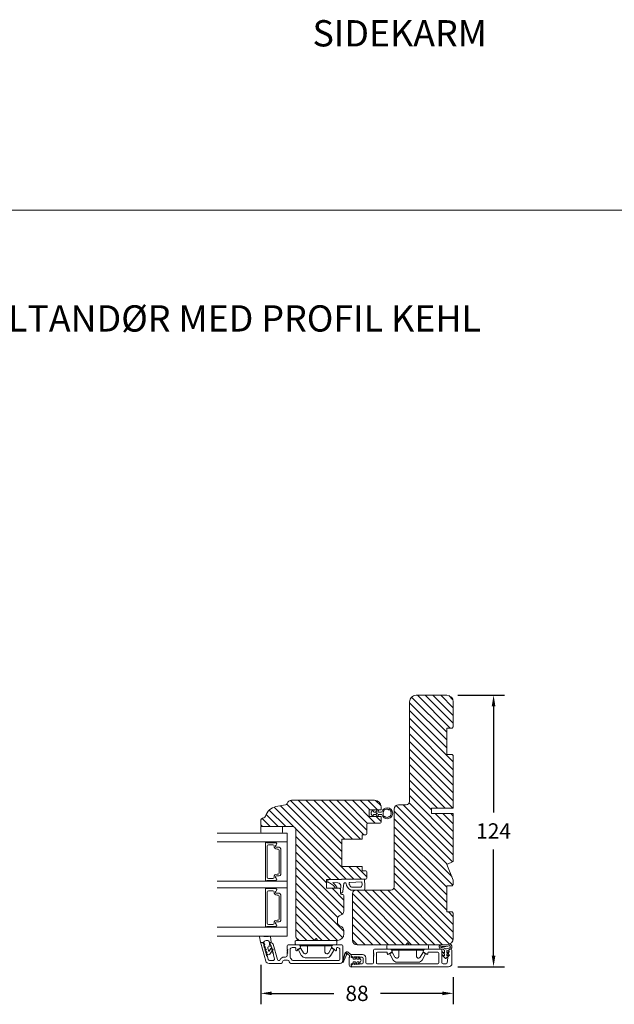
# Model space of a CAD drawing. Extents: x 1360 to 2494, y -122 to 1585.
# Drawn here: x 1637 to 1909, y 642 to 1092 of the extents above; entities that cross this region are included whole.
import ezdxf

# ---------------------------------------------------------------- set-up
doc = ezdxf.new("R2010")
doc.units = 0
doc.header["$MEASUREMENT"] = 0
doc.layers.get('DEFPOINTS').update_dxf_attribs({"linetype": 'CONTINUOUS'})
doc.layers.add('1', color=1, linetype='CONTINUOUS')
doc.layers.add('2', color=2, linetype='CONTINUOUS')
doc.styles.add('ROMANS-LODRET', font='ROMANS.SHX')
doc.dimstyles.get("Standard").update_dxf_attribs({"dimscale": 5, "dimtxt": 1.4, "dimasz": 2, "dimexe": 1, "dimexo": 1, "dimgap": 1, "dimtad": 0, "dimtih": 1, "dimtoh": 1, "dimdec": 1, "dimdsep": 46, "dimtxsty": 'ROMANS-LODRET', "dimcen": 0.09, "dimadec": 1, "dimazin": 0, "dimtfac": 1, "dimtdec": 1, "dimtmove": 0, "dimatfit": 1, "dimfxl": 1, "dimtolj": 1, "dimarcsym": 0})

# ---------------------------------------------------------------- blocks, each defined once
blk = doc.blocks.new('*D1051')
at = {"layer": '2', "color": 0, "lineweight": -2}
for p, q in [((1837.51, 783), (1858.92, 783)), ((1853.92, 778), (1853.92, 729.5)), ((1853.92, 664), (1853.92, 712.5)), ((1837.51, 659), (1858.92, 659))]:
    blk.add_line(p, q, dxfattribs=at)
at = {"layer": '2', "color": 0}
for points in [[(1854.75, 778), (1853.09, 778), (1853.92, 783)], [(1853.09, 664), (1854.75, 664), (1853.92, 659)]]:
    blk.add_solid(points, dxfattribs=at)
at = {"layer": 'DEFPOINTS', "color": 0}
for p in [(1832.51, 783), (1832.51, 659), (1853.92, 659)]:
    blk.add_point(p, dxfattribs=at)
at = {"layer": '2', "color": 0, "lineweight": 9, "insert": (1853.92, 721), "char_height": 7, "attachment_point": 5, "style": 'ROMANS-LODRET'}
blk.add_mtext('\\A1;124', dxfattribs=at)
blk = doc.blocks.new('dfdgffff')
at = {"layer": '1', "lineweight": 9}
for p, q in [((1818.85, 142.76), (1818.85, 133.66)), ((1819.25, 143.16), (1820.45, 143.16)), ((1820.85, 133.66), (1820.85, 142.76)), ((1821.25, 140.66), (1821.25, 126.66)), ((1822.4, 140.88), (1822.83, 141.62)), ((1822.47, 140.6), (1824.45, 139.45)), ((1823.05, 141.71), (1823.58, 141.57)), ((1823.63, 141.55), (1825.81, 140.28)), ((1826.8, 138.59), (1826.8, 128.73)), ((1818.07, 133.82), (1818.53, 134.17)), ((1818.07, 133.5), (1818.53, 133.15)), ((1818.81, 134.39), (1818.77, 134.35)), ((1818.85, 133.66), (1818.85, 124.56)), ((1820.85, 124.56), (1820.85, 133.66)), ((1822.4, 126.45), (1822.83, 125.71)), ((1824.45, 127.88), (1822.47, 126.72)), ((1823.63, 125.78), (1825.81, 127.05)), ((1819.25, 124.16), (1820.45, 124.16)), ((1823.05, 125.61), (1823.58, 125.76))]:
    blk.add_line(p, q, dxfattribs=at)
for centre, radius, start, end in [((1819.25, 142.76), 0.4, 90, 180), ((1820.45, 142.76), 0.4, 0, 90), ((1821.05, 141.06), 0.2, 180, 270), ((1821.05, 140.66), 0.2, 0, 90), ((1822.57, 140.78), 0.2, 149.753, 194.753), ((1822.57, 140.78), 0.2, 194.753, 239.753), ((1823, 141.52), 0.2, 112.253, 149.753), ((1823, 141.52), 0.2, 74.753, 112.253), ((1823.53, 141.38), 0.2, 67.253, 74.753), ((1823.53, 141.38), 0.2, 59.753, 67.253), ((1824.8, 138.55), 2, 1.2101, 59.753), ((1818.19, 133.66), 0.2, 126.8699, 180), ((1818.19, 133.66), 0.2, 180, 233.1301), ((1821.05, 126.26), 0.2, 90, 180), ((1821.05, 126.66), 0.2, 270, 0), ((1822.57, 126.55), 0.2, 165.247, 210.247), ((1822.57, 126.55), 0.2, 120.247, 165.247), ((1824.8, 128.78), 2, 300.247, 358.7899), ((1819.25, 124.56), 0.4, 180, 270), ((1820.45, 124.56), 0.4, 270, 0), ((1823, 125.81), 0.2, 210.247, 247.747), ((1823, 125.81), 0.2, 247.747, 285.247), ((1823.53, 125.95), 0.2, 285.247, 292.747), ((1823.53, 125.95), 0.2, 292.747, 300.247)]:
    blk.add_arc(centre, radius, start, end, dxfattribs=at)
for points, knots in [([(1824.95, 138.56), (1824.95, 138.72), (1824.91, 138.9), (1824.74, 139.22), (1824.61, 139.36), (1824.45, 139.45)], [0, 0, 0, 0, 0.5, 0.5, 1, 1, 1, 1]), ([(1821.25, 138.06), (1821.25, 137.96), (1821.29, 137.85), (1821.44, 137.71), (1821.55, 137.66), (1821.65, 137.66)], [0, 0, 0, 0, 0.5, 0.5, 1, 1, 1, 1]), ([(1823.95, 137.66), (1823.93, 137.66), (1823.88, 137.66), (1823.8, 137.66), (1823.73, 137.66), (1823.66, 137.66), (1823.59, 137.66), (1823.5, 137.66), (1823.36, 137.66), (1823.11, 137.66), (1822.79, 137.66), (1822.49, 137.66), (1822.27, 137.66), (1822.11, 137.66), (1821.95, 137.66), (1821.8, 137.66), (1821.7, 137.66), (1821.65, 137.66)], [0, 0, 0, 0, 0.03266, 0.06629, 0.100964, 0.136763, 0.173756, 0.205059, 0.264549, 0.373774, 0.554912, 0.700007, 0.761847, 0.824033, 0.887261, 0.945947, 1, 1, 1, 1]), ([(1823.95, 137.66), (1824.03, 137.66), (1824.12, 137.67), (1824.31, 137.72), (1824.41, 137.77), (1824.61, 137.9), (1824.7, 137.99), (1824.87, 138.23), (1824.93, 138.39), (1824.95, 138.56)], [0, 0, 0, 0, 0.25, 0.25, 0.5, 0.5, 0.75, 0.75, 1, 1, 1, 1]), ([(1818.77, 134.35), (1818.76, 134.34), (1818.73, 134.32), (1818.68, 134.29), (1818.64, 134.25), (1818.58, 134.21), (1818.55, 134.19), (1818.53, 134.17)], [0, 0, 0, 0, 0.190617, 0.385729, 0.585525, 0.790208, 1, 1, 1, 1]), ([(1818.53, 133.15), (1818.55, 133.14), (1818.6, 133.1), (1818.66, 133.06), (1818.72, 133.01), (1818.75, 132.99), (1818.77, 132.97)], [0, 0, 0, 0, 0.261433, 0.514975, 0.761039, 1, 1, 1, 1]), ([(1818.77, 132.97), (1818.8, 132.95), (1818.82, 132.92), (1818.85, 132.87), (1818.85, 132.84), (1818.85, 132.81)], [0, 0, 0, 0, 0.5, 0.5, 1, 1, 1, 1]), ([(1818.85, 134.51), (1818.85, 134.48), (1818.85, 134.44), (1818.81, 134.4), (1818.81, 134.39)], [0, 0, 0, 0, 0.807286, 1, 1, 1, 1]), ([(1821.25, 129.26), (1821.25, 129.37), (1821.29, 129.47), (1821.44, 129.62), (1821.55, 129.66), (1821.65, 129.66)], [0, 0, 0, 0, 0.5, 0.5, 1, 1, 1, 1]), ([(1821.65, 129.66), (1821.68, 129.66), (1821.74, 129.66), (1821.89, 129.66), (1822.07, 129.66), (1822.27, 129.66), (1822.43, 129.66), (1822.59, 129.66), (1822.84, 129.66), (1823.11, 129.66), (1823.36, 129.66), (1823.5, 129.66), (1823.6, 129.66), (1823.7, 129.66), (1823.82, 129.66), (1823.91, 129.66), (1823.95, 129.66)], [0, 0, 0, 0, 0.031835, 0.06517, 0.175961, 0.238208, 0.299971, 0.371031, 0.445112, 0.626252, 0.735477, 0.794952, 0.82627, 0.887254, 0.945051, 1, 1, 1, 1]), ([(1823.95, 129.66), (1824, 129.66), (1824.09, 129.66), (1824.21, 129.63), (1824.29, 129.6), (1824.31, 129.6)], [0, 0, 0, 0, 0.426372, 0.831949, 1, 1, 1, 1]), ([(1824.31, 129.6), (1824.32, 129.59), (1824.36, 129.58), (1824.44, 129.54), (1824.54, 129.48), (1824.65, 129.39), (1824.74, 129.29), (1824.81, 129.18), (1824.86, 129.08), (1824.92, 128.95), (1824.93, 128.84), (1824.95, 128.77)], [0, 0, 0, 0, 0.041341, 0.154851, 0.265279, 0.406271, 0.546183, 0.639353, 0.732709, 0.826515, 1, 1, 1, 1]), ([(1824.45, 127.88), (1824.61, 127.97), (1824.74, 128.11), (1824.91, 128.42), (1824.95, 128.6), (1824.95, 128.77)], [0, 0, 0, 0, 0.5, 0.5, 1, 1, 1, 1])]:
    blk.add_open_spline(points, degree=3, knots=knots, dxfattribs=at)
blk = doc.blocks.new('A$C69B437F5')
at = {"layer": '1', "lineweight": 9}
for points in [[(1.1, 1.07), (0.49, -0.02), (0.71, -0.02), (1.79, 1.08), (2.61, 1.08), (2, -0.01), (2.21, -0.01), (3.63, 1.42, 0.496792), (3.63, 1.84), (2.2, 3.26), (1.99, 3.25), (2.61, 2.17), (1.79, 2.16), (0.7, 3.25), (0.48, 3.25), (1.1, 2.16), (0.07, 2.16, 0.14052), (-0.78, 4.07, 0.208766), (-1.64, 4.44, 0.414214), (-2.81, 3.27, 0.129945), (-2.66, 2.69, -0.083372), (-2.52, -0.49, 0.383926), (-1.52, -1.38, 0.383926), (-0.52, -0.48, -0.038516), (-0.54, -0.21, -0.080254), (-0.45, 0.36, -0.119139), (-0.01, 1.07), (1.1, 1.07)], [(-0.6, 1.46, 0.186827), (-1.3, 3.59, 0.208766), (-1.64, 3.74, 0.414214), (-2.11, 3.27, 0.174874), (-2, 2.97, -0.041966), (-1.76, 1.26, -0.041966), (-1.81, -0.47, 0.331037), (-1.52, -0.68, 0.33159), (-1.23, -0.47, -0.105516), (-1.12, 0.57, -0.105516), (-0.6, 1.46, 0)]]:
    blk.add_lwpolyline(points, format="xyb", dxfattribs=at)
blk = doc.blocks.new('sdasdasdDD')
at = {"layer": '1', "lineweight": 9}
for p, q in [((1190, 1421.1), (1189.88, 1422.85)), ((1190.24, 1423.17), (1192.59, 1422.71)), ((1192.83, 1422.42), (1192.83, 1421.26)), ((1189.95, 1418.39), (1189.96, 1419.06)), ((1192.48, 1417.74), (1190.21, 1418.08)), ((1193.42, 1418.5), (1192.24, 1418.71)), ((1192.83, 1418.6), (1192.83, 1418.03)), ((1194.61, 1418.68), (1193.42, 1418.5)), ((1193.43, 1420.79), (1193.83, 1420.67)), ((1193.83, 1420.67), (1193.91, 1420.96)), ((1194.25, 1421.05), (1194.99, 1420.34)), ((1194.7, 1418.97), (1194.61, 1418.68)), ((1194.99, 1420.34), (1195.07, 1420.63)), ((1196.86, 1418.86), (1195.31, 1419.31)), ((1195.4, 1420.72), (1196.14, 1420.01)), ((1195.78, 1417.08), (1195.48, 1417.48)), ((1195.55, 1417.9), (1196.86, 1418.86)), ((1196.14, 1420.01), (1196.22, 1420.3)), ((1198.12, 1418.42), (1196.2, 1417.01)), ((1196.55, 1420.39), (1197.29, 1419.68)), ((1197.29, 1419.68), (1197.38, 1419.97)), ((1197.71, 1420.06), (1198.32, 1419.47)), ((1198.4, 1419.17), (1198.23, 1418.58))]:
    blk.add_line(p, q, dxfattribs=at)
for centre, radius, start, end in [((1190.18, 1422.87), 0.3, 79.0287, 183.7861), ((1193.43, 1419.81), 1.62, 112.5405, 223.0542), ((1193.43, 1419.81), 1.62, 112.5405, 223.0542), ((1192.53, 1422.42), 0.3, 359, 79.0287), ((1193.7, 1421.75), 1, 205.8358, 254.0168), ((1190.25, 1418.38), 0.3, 179, 261.3147), ((1140.72, 1420.96), 49.28, 357.7888, 0.1644), ((1192.53, 1418.03), 0.3, 261.3147, 360), ((1194.11, 1420.9), 0.2, 46.2991, 164.0426), ((1195.18, 1418.83), 0.5, 73.9886, 163.9886), ((1195.26, 1420.57), 0.2, 46.2989, 164.0423), ((1195.73, 1417.66), 0.3, 126.2994, 216.3488), ((1196.02, 1417.25), 0.3, 216.3488, 306.3058), ((1196.41, 1420.24), 0.2, 46.2986, 164.0421), ((1197.57, 1419.91), 0.2, 46.2996, 164.0431), ((1197.94, 1418.66), 0.3, 306.3058, 344), ((1198.11, 1419.26), 0.3, 344, 46.2597)]:
    blk.add_arc(centre, radius, start, end, dxfattribs=at)
blk = doc.blocks.new('*D1210')
at = {"layer": '2', "color": 0, "lineweight": -2}
for p, q in [((1747.51, 659.87), (1747.51, 641.83)), ((1835.51, 654.24), (1835.51, 641.83)), ((1752.51, 646.83), (1780.84, 646.83)), ((1830.51, 646.83), (1802.17, 646.83))]:
    blk.add_line(p, q, dxfattribs=at)
at = {"layer": '2', "color": 0}
for points in [[(1752.51, 647.66), (1752.51, 645.99), (1747.51, 646.83)], [(1830.51, 645.99), (1830.51, 647.66), (1835.51, 646.83)]]:
    blk.add_solid(points, dxfattribs=at)
at = {"layer": 'DEFPOINTS', "color": 0}
for p in [(1747.51, 664.87), (1835.51, 659.24), (1835.51, 646.83)]:
    blk.add_point(p, dxfattribs=at)
at = {"layer": '2', "color": 0, "lineweight": 9, "insert": (1791.51, 646.83), "char_height": 7, "attachment_point": 5, "style": 'ROMANS-LODRET'}
blk.add_mtext('\\A1;88', dxfattribs=at)

msp = doc.modelspace()

# ---------------------------------------------------------------- hatches: boundary and pattern name
at = {"layer": '2', "lineweight": 5}
h = msp.add_hatch(dxfattribs=at)
h.set_pattern_fill('ANSI31', color=256, scale=20, angle=90, style=0)
h.paths.add_polyline_path([(1789.505, 671.001), (1789.505, 692.501, -0.2749966), (1790.29, 693.819), (1794.711, 693.819, 0.2536316), (1795.046, 694.001), (1807.005, 694.001, 0.4142136), (1808.505, 695.501), (1808.505, 731.001, -0.4142136), (1810.505, 733.001), (1814.005, 733.001, 0.4142136), (1815.505, 734.501), (1815.505, 780.001, -0.4142136), (1818.505, 783.001), (1832.505, 783.001, -0.4142136), (1835.505, 780.001), (1835.505, 768.501), (1835.005, 768.001), (1832.505, 768.001), (1832.505, 756.001), (1835.005, 756.001), (1835.505, 755.501), (1835.505, 731.451), (1825.505, 731.451), (1825.505, 728.951), (1835.505, 728.951), (1835.505, 707.001), (1832.505, 705.758), (1835.505, 698.516), (1835.505, 696.501), (1835.005, 696.001), (1832.505, 696.001), (1832.505, 684.001), (1835.005, 684.001), (1835.505, 683.501), (1835.505, 672.001, -0.4142136), (1832.505, 669.001), (1831.505, 669.001), (1791.505, 669.001, -0.4142136)])
h = msp.add_hatch(dxfattribs=at)
h.set_pattern_fill('ANSI31', color=256, scale=20, angle=90, style=0)
h.paths.add_polyline_path([(1747.511, 725.501, -0.3829757), (1748.849, 726.992, 0.3108091), (1749.709, 727.732, -0.2926117), (1754.469, 732.112), (1758.811, 732.878, 0.2835094), (1759.595, 733.575, -0.3312709), (1761.511, 735.001), (1799.511, 735.001, -0.4142136), (1802.511, 732.001), (1802.511, 731.801), (1802.511, 730.801, -0.4142136), (1802.311, 730.601), (1797.011, 730.601), (1797.011, 727.601), (1802.311, 727.601, -0.4142136), (1802.511, 727.401), (1802.511, 725.001, -0.4142136), (1802.011, 724.501), (1796.511, 724.501, 0.4142136), (1796.011, 724.001), (1796.011, 719.701, -0.4142136), (1795.511, 719.201), (1793.811, 719.201), (1793.811, 717.201), (1784.511, 717.201), (1784.511, 704.801), (1793.811, 704.801), (1793.811, 702.801), (1795.511, 702.801, -0.4142136), (1796.011, 702.301), (1796.011, 699.501, -0.4142136), (1795.511, 699.001), (1794.697, 699.001), (1787.011, 699.001), (1784.378, 699.001), (1784.361, 698.801), (1777.511, 698.801), (1777.511, 694.801), (1783.511, 694.801, -0.4142136), (1784.011, 694.301), (1784.011, 692.501, 0.4142136), (1784.511, 692.001), (1785.011, 692.001, -0.4142136), (1785.511, 691.501), (1785.511, 684.438, -0.3419987), (1784.011, 682.501, 0.3419987), (1782.511, 680.565), (1782.511, 679.438, 0.3419987), (1784.011, 677.501, -0.3419987), (1785.511, 675.565), (1785.511, 674.001, -0.4142136), (1782.511, 671.001), (1765.511, 671.001, -0.4142136), (1763.511, 673.001), (1763.511, 721.501, 0.4142136), (1762.011, 723.001), (1748.511, 723.001, -0.4142136), (1747.511, 724.001)])

# ---------------------------------------------------------------- linework, layer by layer
at = {"layer": '1', "lineweight": 9}
for p, q in [((1818.505, 783.001), (1832.505, 783.001)), ((1815.505, 734.501), (1815.505, 780.001)), ((1835.505, 768.501), (1835.505, 780.001)), ((1832.505, 756.001), (1832.505, 768.001)), ((1832.505, 756.001), (1832.505, 768.001)), ((1835.005, 768.001), (1832.505, 768.001)), ((1835.505, 768.501), (1835.005, 768.001)), ((1835.005, 756.001), (1832.505, 756.001)), ((1835.505, 755.501), (1835.005, 756.001)), ((1835.505, 755.501), (1835.505, 731.451)), ((1761.511, 735.001), (1799.511, 735.001)), ((1754.469, 732.112), (1758.811, 732.878)), ((1802.311, 730.601), (1797.011, 730.601)), ((1797.011, 730.601), (1797.011, 727.601)), ((1798.011, 729.502), (1798.011, 728.7)), ((1798.75, 730.601), (1798.069, 729.681)), ((1799.074, 729.939), (1799.4, 730.601)), ((1799.895, 729.651), (1799.254, 729.651)), ((1800.85, 730.601), (1800.297, 729.854)), ((1801.201, 729.939), (1801.525, 730.601)), ((1802.5, 729.651), (1801.381, 729.651)), ((1802.511, 732.001), (1802.511, 731.801)), ((1802.511, 730.801), (1802.511, 732.001)), ((1802.511, 730.801), (1802.511, 732.001)), ((1808.505, 695.501), (1808.505, 731.001)), ((1810.505, 733.001), (1814.005, 733.001)), ((1825.505, 728.951), (1825.505, 731.451)), ((1825.505, 731.451), (1835.505, 731.451)), ((1835.505, 728.951), (1825.505, 728.951)), ((1835.505, 728.951), (1835.505, 707.001)), ((1747.511, 724.001), (1747.511, 725.501)), ((1796.511, 724.501), (1802.011, 724.501)), ((1797.011, 727.601), (1802.311, 727.601)), ((1798.069, 728.522), (1798.75, 727.601)), ((1799.4, 727.601), (1799.074, 728.263)), ((1799.254, 728.551), (1799.895, 728.551)), ((1800.297, 728.348), (1800.85, 727.601)), ((1801.525, 727.601), (1801.201, 728.263)), ((1802.5, 728.551), (1801.381, 728.551)), ((1802.511, 727.401), (1802.511, 725.001)), ((1759.511, 720.001), (1727.511, 720.001)), ((1747.511, 720.501), (1747.511, 723.001)), ((1747.511, 723.001), (1757.511, 723.001)), ((1748.524, 720.001), (1748.011, 720.001)), ((1762.011, 723.001), (1748.511, 723.001)), ((1757.011, 720.001), (1748.524, 720.001)), ((1757.511, 723.001), (1757.511, 720.501)), ((1759.511, 720.001), (1759.511, 673.001)), ((1763.511, 721.501), (1763.511, 673.001)), ((1763.511, 719.001), (1763.511, 721.501)), ((1796.011, 724.001), (1796.011, 719.701)), ((1759.511, 716.001), (1727.511, 716.001)), ((1749.611, 698.451), (1749.611, 715.551)), ((1749.811, 715.751), (1750.138, 715.751)), ((1750.312, 715.651), (1754.215, 715.651)), ((1793.811, 717.201), (1784.511, 717.201)), ((1784.511, 717.201), (1784.511, 704.801)), ((1795.511, 719.201), (1793.811, 719.201)), ((1793.811, 719.201), (1793.811, 717.201)), ((1750.489, 714.151), (1750.489, 699.851)), ((1753.089, 714.651), (1750.989, 714.651)), ((1753.589, 714.066), (1753.589, 714.151)), ((1754.731, 713.546), (1755.961, 713.546)), ((1755.961, 713.546), (1754.731, 713.546)), ((1755.489, 712.716), (1754.939, 712.716)), ((1755.989, 701.786), (1755.989, 712.216)), ((1756.611, 712.896), (1756.611, 701.106)), ((1756.611, 701.106), (1756.611, 712.896)), ((1835.505, 707.001), (1832.505, 705.758)), ((1784.511, 704.801), (1793.811, 704.801)), ((1793.811, 704.801), (1793.811, 702.801)), ((1795.511, 702.801), (1793.811, 702.801)), ((1796.011, 699.501), (1796.011, 702.301)), ((1832.505, 705.758), (1835.505, 698.516)), ((1759.511, 698.001), (1727.511, 698.001)), ((1750.138, 698.251), (1749.811, 698.251)), ((1754.215, 698.351), (1750.312, 698.351)), ((1750.989, 699.351), (1753.089, 699.351)), ((1753.589, 699.851), (1753.589, 699.936)), ((1755.961, 700.456), (1754.731, 700.456)), ((1754.731, 700.456), (1755.961, 700.456)), ((1754.939, 701.286), (1755.489, 701.286)), ((1784.361, 698.801), (1777.511, 698.801)), ((1777.511, 698.801), (1777.511, 694.801)), ((1777.511, 694.801), (1777.511, 698.801)), ((1777.511, 698.801), (1777.511, 694.801)), ((1778.111, 698.801), (1778.111, 697.817)), ((1778.316, 697.533), (1778.861, 697.351)), ((1778.861, 697.351), (1780.695, 696.144)), ((1781.299, 696.589), (1780.516, 697.469)), ((1780.516, 697.469), (1782.721, 697.292)), ((1784.361, 698.801), (1784.378, 699.001)), ((1784.378, 699.001), (1794.697, 699.001)), ((1785.814, 697.322), (1786.117, 697.341)), ((1787.011, 699.001), (1795.511, 699.001)), ((1793.697, 697.704), (1788.225, 697.502)), ((1793.789, 696.37), (1793.697, 697.704)), ((1795.111, 696.101), (1794.93, 698.722)), ((1835.505, 698.516), (1835.505, 696.501)), ((1759.511, 695.001), (1727.511, 695.001)), ((1749.611, 677.451), (1749.611, 694.551)), ((1749.811, 694.751), (1750.138, 694.751)), ((1750.312, 694.651), (1754.215, 694.651)), ((1750.489, 693.151), (1750.489, 678.851)), ((1753.089, 693.651), (1750.989, 693.651)), ((1753.589, 693.066), (1753.589, 693.151)), ((1777.511, 694.801), (1783.511, 694.801)), ((1777.511, 694.801), (1783.511, 694.801)), ((1780.695, 696.144), (1781.682, 694.801)), ((1781.299, 696.589), (1782.262, 695.279)), ((1781.682, 694.801), (1782.02, 694.801)), ((1784.011, 694.301), (1784.093, 695.639)), ((1784.011, 694.301), (1784.011, 692.501)), ((1785.081, 693.575), (1785.441, 696.965)), ((1794.711, 694.001), (1788.988, 694.001)), ((1792.791, 695.301), (1789.366, 695.301)), ((1791.005, 694.001), (1807.005, 694.001)), ((1795.111, 696.101), (1795.111, 694.401)), ((1835.005, 696.001), (1832.505, 696.001)), ((1832.505, 684.001), (1832.505, 696.001)), ((1835.505, 696.501), (1835.005, 696.001)), ((1754.731, 692.546), (1755.961, 692.546)), ((1755.961, 692.546), (1754.731, 692.546)), ((1755.489, 691.716), (1754.939, 691.716)), ((1755.989, 680.786), (1755.989, 691.216)), ((1756.611, 691.896), (1756.611, 680.106)), ((1756.611, 680.106), (1756.611, 691.896)), ((1784.511, 692.001), (1785.011, 692.001)), ((1785.511, 691.501), (1785.511, 684.438)), ((1789.505, 671.001), (1789.505, 692.501)), ((1835.005, 684.001), (1832.505, 684.001)), ((1835.005, 684.001), (1835.505, 683.501)), ((1755.961, 679.456), (1754.731, 679.456)), ((1754.731, 679.456), (1755.961, 679.456)), ((1754.939, 680.286), (1755.489, 680.286)), ((1782.511, 680.565), (1782.511, 679.438)), ((1835.505, 683.501), (1835.505, 672.001)), ((1759.511, 677.001), (1727.511, 677.001)), ((1750.138, 677.251), (1749.811, 677.251)), ((1754.215, 677.351), (1750.312, 677.351)), ((1750.989, 678.351), (1753.089, 678.351)), ((1753.589, 678.851), (1753.589, 678.936)), ((1785.511, 675.565), (1785.511, 674.001)), ((1759.511, 673.001), (1727.511, 673.001)), ((1765.511, 671.001), (1782.511, 671.001)), ((1747.52, 669.682), (1749.841, 661.588)), ((1747.761, 670.001), (1747.976, 670.001)), ((1748.937, 669.277), (1749.007, 669.032)), ((1751.733, 669.682), (1751.955, 668.91)), ((1751.974, 670.001), (1752.189, 670.001)), ((1753.15, 669.277), (1755.161, 662.263)), ((1759.611, 668.501), (1759.611, 667.001)), ((1759.811, 666.684), (1759.811, 666.801)), ((1764.972, 669.001), (1760.111, 669.001)), ((1760.911, 666.701), (1760.911, 663.442)), ((1763.211, 667.701), (1761.911, 667.701)), ((1763.511, 667.401), (1763.511, 666.551)), ((1764.011, 666.251), (1763.811, 666.251)), ((1764.311, 666.702), (1764.311, 666.551)), ((1765.511, 667.568), (1764.461, 666.962)), ((1765.694, 668.251), (1765.405, 668.751)), ((1779.928, 668.251), (1780.216, 668.751)), ((1780.111, 667.568), (1781.161, 666.962)), ((1780.649, 669.001), (1784.511, 669.001)), ((1781.311, 666.702), (1781.311, 666.551)), ((1781.611, 666.251), (1781.811, 666.251)), ((1782.111, 667.401), (1782.111, 666.551)), ((1782.411, 667.701), (1782.711, 667.701)), ((1783.711, 666.701), (1783.711, 662.401)), ((1785.011, 668.501), (1785.011, 661.701)), ((1787.539, 665.61), (1787.622, 665.548)), ((1832.505, 669.001), (1791.505, 669.001)), ((1831.505, 669.001), (1791.505, 669.001)), ((1799.035, 665.601), (1799.035, 666.501)), ((1799.535, 667.001), (1806.797, 667.001)), ((1800.835, 665.701), (1805.035, 665.701)), ((1807.518, 666.251), (1807.23, 666.751)), ((1821.752, 666.251), (1822.041, 666.751)), ((1829.835, 667.001), (1822.474, 667.001)), ((1828.435, 665.701), (1824.235, 665.701)), ((1830.335, 660.801), (1830.335, 666.501)), ((1833.489, 666.562), (1832.774, 660.74)), ((1834.385, 667.001), (1833.985, 667.001)), ((1834.885, 660.501), (1834.885, 666.501)), ((1750.539, 663.691), (1750.948, 662.263)), ((1751.429, 661.901), (1753.301, 661.901)), ((1753.267, 664.333), (1753.782, 662.539)), ((1755.642, 661.901), (1755.873, 661.901)), ((1758.261, 663.401), (1758.861, 663.401)), ((1758.261, 662.001), (1759.761, 662.001)), ((1759.611, 665.001), (1759.611, 664.151)), ((1759.811, 665.318), (1759.811, 665.201)), ((1762.148, 661.901), (1783.211, 661.901)), ((1784.842, 661.349), (1785.979, 665.102)), ((1786.123, 665.059), (1784.986, 661.305)), ((1786.123, 665.059), (1784.986, 661.305)), ((1785.173, 661.235), (1785.351, 661.634)), ((1785.173, 661.235), (1785.351, 661.634)), ((1785.529, 661.664), (1785.31, 661.174)), ((1785.483, 661.685), (1785.529, 661.664)), ((1785.483, 661.685), (1785.529, 661.664)), ((1785.529, 661.664), (1786.772, 664.446)), ((1787.266, 664.689), (1788.014, 664.124)), ((1788.807, 664.494), (1787.622, 665.548)), ((1787.985, 659.721), (1787.985, 663.18)), ((1788.09, 663.928), (1788.019, 663.546)), ((1788.885, 663.281), (1788.889, 664.359)), ((1788.885, 664.351), (1788.885, 664.151)), ((1788.885, 663.281), (1789.542, 663.072)), ((1789.135, 664.601), (1794.035, 664.601)), ((1789.682, 662.881), (1789.682, 662.601)), ((1789.882, 662.401), (1790.873, 662.401)), ((1790.873, 661.201), (1789.882, 661.201)), ((1790.873, 662.401), (1790.521, 663.144)), ((1790.521, 660.458), (1790.873, 661.201)), ((1790.963, 663.376), (1791.526, 662.401)), ((1791.526, 661.201), (1790.963, 660.226)), ((1791.526, 662.401), (1792.473, 662.401)), ((1792.473, 661.201), (1791.526, 661.201)), ((1792.473, 662.401), (1792.121, 663.144)), ((1792.121, 660.458), (1792.473, 661.201)), ((1793.885, 663.301), (1792.37, 663.301)), ((1792.563, 663.376), (1793.299, 662.101)), ((1793.299, 661.501), (1792.563, 660.226)), ((1794.385, 660.801), (1794.385, 662.801)), ((1795.535, 660.801), (1795.535, 663.101)), ((1799.035, 660.801), (1799.035, 663.601)), ((1799.235, 665.284), (1799.235, 665.401)), ((1799.235, 663.918), (1799.235, 663.801)), ((1800.335, 660.801), (1800.335, 665.201)), ((1805.335, 665.401), (1805.335, 664.976)), ((1807.335, 665.568), (1805.822, 664.695)), ((1821.935, 665.568), (1823.448, 664.695)), ((1823.935, 665.401), (1823.935, 664.976)), ((1828.935, 660.801), (1828.935, 665.201)), ((1751.283, 660.501), (1756.761, 660.501)), ((1761.261, 660.501), (1783.811, 660.501)), ((1789.542, 660.53), (1788.885, 660.321)), ((1788.885, 660.321), (1788.885, 658.821)), ((1788.885, 659.251), (1788.885, 659.451)), ((1789.135, 659.001), (1833.385, 659.001)), ((1789.682, 661.001), (1789.682, 660.721)), ((1793.885, 660.301), (1792.37, 660.301)), ((1798.535, 660.301), (1796.035, 660.301)), ((1828.435, 660.301), (1800.835, 660.301)), ((1830.835, 660.301), (1832.278, 660.301))]:
    msp.add_line(p, q, dxfattribs=at)
msp.add_circle((1800.501, 729.101), 0.2, dxfattribs=at)
for centre, radius, start, end in [((1818.505, 780.001), 3, 90, 180), ((1832.505, 780.001), 3, 0, 90), ((1758.637, 733.863), 1, 280, 343.31412), ((1761.511, 733.001), 2, 90, 163.31412), ((1799.511, 732.001), 3, 0, 90), ((1814.005, 734.501), 1.5, 270, 0), ((1755.511, 726.203), 6, 100, 165.24037), ((1798.311, 729.502), 0.3, 143.53101, 180), ((1798.311, 728.7), 0.3, 180, 216.46899), ((1799.254, 729.851), 0.2, 153.82152, 270), ((1799.895, 730.151), 0.5, 270, 323.53101), ((1801.381, 729.851), 0.2, 153.93125, 270), ((1802.311, 730.801), 0.2, 270, 0), ((1802.5, 730.151), 0.5, 270, 339.51268), ((1805.311, 729.101), 2.5, 90, 159.51268), ((1805.311, 729.101), 1.9, 143.32066, 216.67934), ((1803.967, 730.445), 0.2, 60.25752, 209.74248), ((1803.707, 730.296), 0.1, 323.32066, 29.74248), ((1805.311, 729.101), 1.9, 78.7716, 126.67934), ((1805.311, 729.101), 2.5, 360, 90), ((1805.661, 730.867), 0.1, 3.79771, 78.7716), ((1805.96, 730.887), 0.2, 183.79771, 316.20229), ((1806.177, 730.679), 0.1, 61.2284, 136.20229), ((1805.311, 729.101), 1.9, 8.7716, 61.2284), ((1805.311, 729.101), 1.9, 315, 351.2284), ((1807.211, 729.101), 0.2, 113.79771, 246.20229), ((1805.311, 729.101), 2.5, 315, 360), ((1807.09, 729.376), 0.1, 293.79771, 8.7716), ((1807.09, 728.827), 0.1, 351.2284, 66.20229), ((1810.505, 731.001), 2, 90, 180), ((1749.011, 725.501), 1.5, 96.17749, 180), ((1748.742, 727.987), 1, 276.17749, 345.24037), ((1796.511, 724.001), 0.5, 90, 180), ((1799.254, 728.351), 0.2, 90, 206.17848), ((1799.895, 728.051), 0.5, 36.46899, 90), ((1801.381, 728.351), 0.2, 90, 206.06875), ((1802.011, 725.001), 0.5, 270, 0), ((1802.311, 727.401), 0.2, 0, 90), ((1802.5, 728.051), 0.5, 20.48732, 90), ((1805.311, 729.101), 2.5, 200.48732, 270), ((1803.967, 727.758), 0.2, 150.25752, 299.74248), ((1803.707, 727.906), 0.1, 330.25752, 36.67934), ((1804.116, 727.497), 0.1, 53.32066, 119.74248), ((1805.311, 729.101), 1.9, 233.32066, 281.2284), ((1805.311, 729.101), 2.5, 270, 315), ((1805.661, 727.336), 0.1, 281.2284, 356.20229), ((1805.96, 727.316), 0.2, 43.79771, 176.20229), ((1806.177, 727.523), 0.1, 223.79771, 298.7716), ((1805.311, 729.101), 1.9, 298.7716, 315), ((1748.511, 724.001), 1, 180, 270), ((1748.011, 720.501), 0.5, 180, 270), ((1757.011, 720.501), 0.5, 270, 0), ((1762.011, 721.501), 1.5, 0, 90), ((1762.011, 721.501), 1.5, 0, 90), ((1795.511, 719.701), 0.5, 270, 0), ((1749.811, 715.551), 0.2, 90, 180), ((1750.138, 715.551), 0.2, 30, 90), ((1754.221, 715.826), 0.175, 89.9957, 269.16073), ((1754.215, 715.055), 0.596, 297.52929, 90), ((1754.215, 715.055), 0.596, 297.52929, 89.70081), ((1750.989, 714.151), 0.5, 90, 180), ((1753.089, 714.151), 0.5, 0, 90), ((1754.939, 714.066), 1.35, 180, 270), ((1754.731, 714.066), 0.52, 117.52929, 270), ((1754.731, 714.066), 0.52, 117.52929, 270), ((1755.489, 712.216), 0.5, 0, 90), ((1755.961, 712.896), 0.65, 0, 90), ((1755.961, 712.896), 0.65, 0, 90), ((1755.489, 701.786), 0.5, 270, 0), ((1795.511, 702.301), 0.5, 0, 90), ((1749.811, 698.451), 0.2, 180, 270), ((1750.138, 698.451), 0.2, 270, 330), ((1750.989, 699.851), 0.5, 180, 270), ((1753.089, 699.851), 0.5, 270, 0), ((1754.939, 699.936), 1.35, 90, 180), ((1754.221, 698.176), 0.175, 90.83895, 270.0037), ((1754.731, 699.936), 0.52, 90, 242.47071), ((1754.731, 699.936), 0.52, 90, 242.47071), ((1754.215, 698.947), 0.596, 270, 62.47071), ((1754.215, 698.947), 0.596, 270.29946, 62.47071), ((1755.961, 701.106), 0.65, 270, 0), ((1755.961, 701.106), 0.65, 270, 360), ((1778.411, 697.817), 0.3, 180, 251.56505), ((1782.602, 695.797), 1.5, 353.94581, 85.42608), ((1785.838, 696.923), 0.4, 93.53321, 173.94581), ((1786.141, 696.941), 0.4, 7.06856, 93.53321), ((1788.24, 697.102), 0.4, 92.1211, 189.80085), ((1794.631, 698.701), 0.3, 3.94519, 90), ((1795.511, 699.501), 0.5, 270, 0), ((1749.811, 694.551), 0.2, 90, 180), ((1750.138, 694.551), 0.2, 30, 90), ((1750.989, 693.151), 0.5, 90, 180), ((1753.089, 693.151), 0.5, 0, 90), ((1754.939, 693.066), 1.35, 180, 270), ((1754.221, 694.826), 0.175, 89.9957, 269.16073), ((1754.731, 693.066), 0.52, 117.52929, 270), ((1754.731, 693.066), 0.52, 117.52929, 270), ((1754.215, 694.055), 0.596, 297.52929, 90), ((1754.215, 694.055), 0.596, 297.52929, 89.70081), ((1782.02, 695.101), 0.3, 270, 36.32815), ((1783.511, 694.301), 0.5, 0, 90), ((1783.511, 694.301), 0.5, 0, 90), ((1783.888, 693.701), 1.2, 275.87006, 353.94581), ((1790.285, 697.455), 3.776, 187.06856, 242.15068), ((1790.285, 697.455), 2.476, 189.80085, 231.45703), ((1788.988, 695.001), 1, 242.15068, 270), ((1789.366, 696.301), 1, 231.45703, 270), ((1791.005, 692.501), 1.5, 90, 180), ((1792.791, 696.301), 1, 270, 3.94519), ((1794.711, 694.401), 0.4, 270, 0), ((1807.005, 695.501), 1.5, 270, 0), ((1755.489, 691.216), 0.5, 0, 90), ((1755.961, 691.896), 0.65, 0, 90), ((1755.961, 691.896), 0.65, 0, 90), ((1784.511, 692.501), 0.5, 180, 270), ((1785.011, 691.501), 0.5, 0, 90), ((1783.511, 684.438), 2, 284.47751, 0), ((1754.939, 678.936), 1.35, 90, 180), ((1754.731, 678.936), 0.52, 90, 242.47071), ((1754.731, 678.936), 0.52, 90, 242.47071), ((1755.489, 680.786), 0.5, 270, 0), ((1755.961, 680.106), 0.65, 270, 0), ((1755.961, 680.106), 0.65, 270, 360), ((1784.511, 680.565), 2, 104.47751, 180), ((1784.511, 679.438), 2, 180, 255.52249), ((1749.811, 677.451), 0.2, 180, 270), ((1750.138, 677.451), 0.2, 270, 330), ((1750.989, 678.851), 0.5, 180, 270), ((1753.089, 678.851), 0.5, 270, 0), ((1754.221, 677.176), 0.175, 90.83895, 270.0037), ((1754.215, 677.947), 0.596, 270, 62.47071), ((1754.215, 677.947), 0.596, 270.29946, 62.47071), ((1783.511, 675.565), 2, 0, 75.52249), ((1765.511, 673.001), 2, 180, 270), ((1782.511, 674.001), 3, 270, 0), ((1791.505, 671.001), 2, 180, 270), ((1832.505, 672.001), 3, 270, 0), ((1747.761, 669.751), 0.25, 90, 196), ((1747.976, 669.001), 1, 16, 90), ((1749.088, 668.642), 0.22, 131.583, 260.417), ((1748.796, 668.971), 0.22, 311.583, 16), ((1749.014, 668.208), 0.22, 311.583, 80.417), ((1749.306, 667.879), 0.22, 131.583, 260.417), ((1749.233, 667.445), 0.22, 311.583, 80.417), ((1749.525, 667.116), 0.22, 131.583, 260.417), ((1749.452, 666.682), 0.22, 311.583, 80.417), ((1749.744, 666.353), 0.22, 131.583, 260.417), ((1749.671, 665.919), 0.22, 311.583, 80.417), ((1749.963, 665.59), 0.22, 131.583, 260.417), ((1751.974, 669.751), 0.25, 90, 196), ((1752.166, 668.971), 0.22, 196, 260.417), ((1752.093, 668.537), 0.22, 311.583, 80.417), ((1752.385, 668.208), 0.22, 131.583, 260.417), ((1752.189, 669.001), 1, 16, 90), ((1752.312, 667.774), 0.22, 311.583, 80.417), ((1752.604, 667.445), 0.22, 131.583, 260.417), ((1752.531, 667.011), 0.22, 311.583, 80.417), ((1752.823, 666.682), 0.22, 131.583, 260.417), ((1752.749, 666.248), 0.22, 311.583, 80.417), ((1753.041, 665.919), 0.22, 131.583, 260.417), ((1752.968, 665.485), 0.22, 311.583, 80.417), ((1760.111, 668.501), 0.5, 90, 180), ((1759.811, 667.001), 0.2, 180, 270), ((1759.911, 666.401), 0.3, 109.47122, 233.1301), ((1759.911, 665.601), 0.3, 126.8699, 250.52878), ((1759.611, 666.001), 0.2, 306.8699, 53.1301), ((1761.911, 666.701), 1, 90, 180), ((1763.211, 667.401), 0.3, 0, 90), ((1763.811, 666.551), 0.3, 180, 270), ((1764.011, 666.551), 0.3, 270, 0), ((1764.611, 666.702), 0.3, 120, 180), ((1764.972, 668.501), 0.5, 30, 90), ((1765.261, 668.001), 0.5, 300, 30), ((1780.361, 668.001), 0.5, 150, 240), ((1780.649, 668.501), 0.5, 90, 150), ((1781.011, 666.702), 0.3, 0, 60), ((1781.611, 666.551), 0.3, 180, 270), ((1781.811, 666.551), 0.3, 270, 0), ((1782.411, 667.401), 0.3, 90, 180), ((1782.711, 666.701), 1, 0, 90), ((1784.511, 668.501), 0.5, 0, 90), ((1786.936, 664.812), 1, 52.95427, 163.14768), ((1786.936, 664.812), 0.85, 81.23206, 163.14768), ((1786.936, 664.812), 0.85, 80.7658, 163.14768), ((1787.08, 665.776), 0.124, 263.65573, 0.16778), ((1787.078, 665.777), 0.126, 267.65518, 359.57349), ((1799.535, 666.501), 0.5, 90, 180), ((1800.835, 665.201), 0.5, 90, 180), ((1805.035, 665.401), 0.3, 0, 90), ((1806.797, 666.501), 0.5, 30, 90), ((1807.085, 666.001), 0.5, 300, 30), ((1822.185, 666.001), 0.5, 150, 240), ((1822.474, 666.501), 0.5, 90, 150), ((1824.235, 665.401), 0.3, 90, 180), ((1828.435, 665.201), 0.5, 0, 90), ((1829.835, 666.501), 0.5, 0, 90), ((1833.985, 666.501), 0.5, 90, 173), ((1834.385, 666.501), 0.5, 0, 90), ((1751.283, 662.001), 1.5, 196, 270), ((1749.89, 665.156), 0.22, 311.583, 80.417), ((1750.182, 664.827), 0.22, 131.583, 260.417), ((1750.108, 664.393), 0.22, 311.583, 80.417), ((1750.4, 664.064), 0.22, 131.583, 260.417), ((1750.327, 663.63), 0.22, 16, 80.417), ((1751.429, 662.401), 0.5, 196, 270), ((1753.26, 665.156), 0.22, 131.583, 260.417), ((1753.187, 664.722), 0.22, 311.583, 80.417), ((1753.479, 664.393), 0.22, 131.583, 196), ((1753.301, 662.401), 0.5, 270, 16), ((1755.642, 662.401), 0.5, 196, 270), ((1755.873, 662.401), 0.5, 270, 334.28072), ((1758.261, 661.251), 2.15, 90, 154.28072), ((1756.761, 661.251), 0.75, 270, 0), ((1758.261, 661.251), 0.75, 90, 180), ((1758.861, 664.151), 0.75, 270, 0), ((1759.811, 665.001), 0.2, 90, 180), ((1759.761, 661.251), 0.75, 0, 90), ((1761.261, 661.251), 0.75, 180, 270), ((1761.661, 663.442), 0.75, 180, 229.06728), ((1759.761, 661.251), 2.15, 25.71928, 49.06728), ((1762.148, 662.401), 0.5, 205.71928, 270), ((1783.211, 662.401), 0.5, 270, 0), ((1783.811, 661.701), 1.2, 270, 0), ((1785.082, 661.276), 0.25, 163.14768, 335.91103), ((1785.082, 661.276), 0.1, 163.14768, 335.91103), ((1785.082, 661.276), 0.1, 163.14768, 335.91103), ((1785.443, 661.593), 0.1, 65.91103, 155.91103), ((1785.443, 661.593), 0.1, 65.91103, 155.91103), ((1786.938, 664.812), 0.25, 4.59303, 219.26748), ((1786.59, 664.527), 0.2, 335.91103, 39.20305), ((1787.386, 664.848), 0.2, 184.81822, 232.95427), ((1789.985, 663.18), 2, 177.08777, 180), ((1789.985, 663.18), 2, 169.44457, 177.08777), ((1787.894, 663.965), 0.2, 349.44457, 52.95427), ((1788.739, 664.36), 0.15, 359.775, 63.28469), ((1789.135, 664.351), 0.25, 90, 180), ((1789.385, 664.151), 0.5, 180, 212.18718), ((1790.02, 664.551), 1.25, 212.18718, 268.24208), ((1789.482, 662.881), 0.2, 0, 72.32478), ((1789.882, 662.601), 0.2, 180, 270), ((1789.882, 661.001), 0.2, 90, 180), ((1789.988, 663.521), 0.22, 268.24208, 334.417), ((1790.385, 663.331), 0.22, 25.583, 154.417), ((1790.747, 663.251), 0.25, 30.00062, 205.35041), ((1790.782, 663.521), 0.22, 205.583, 334.417), ((1791.179, 663.331), 0.22, 25.583, 154.417), ((1791.576, 663.521), 0.22, 205.583, 334.417), ((1791.973, 663.331), 0.22, 25.583, 154.417), ((1792.347, 663.251), 0.25, 30.00062, 205.35041), ((1792.37, 663.521), 0.22, 205.583, 270), ((1792.78, 661.801), 0.6, 329.99938, 30.00062), ((1793.885, 662.801), 0.5, 0, 90), ((1794.035, 663.101), 1.5, 0, 90), ((1799.235, 665.601), 0.2, 180, 270), ((1799.335, 665.001), 0.3, 109.47122, 233.1301), ((1799.335, 664.201), 0.3, 126.8699, 250.52878), ((1799.235, 663.601), 0.2, 90, 180), ((1799.035, 664.601), 0.2, 306.8699, 53.1301), ((1805.66, 664.976), 0.325, 180, 300), ((1823.61, 664.976), 0.325, 240, 0), ((1788.885, 659.721), 0.9, 180, 270), ((1789.385, 659.451), 0.5, 147.81282, 180), ((1789.135, 659.251), 0.25, 180, 270), ((1790.02, 659.052), 1.25, 91.75792, 147.81282), ((1789.482, 660.721), 0.2, 287.67522, 0), ((1789.988, 660.081), 0.22, 25.583, 91.75792), ((1790.385, 660.271), 0.22, 205.583, 334.417), ((1790.747, 660.351), 0.25, 154.64959, 329.99938), ((1790.782, 660.081), 0.22, 25.583, 154.417), ((1791.179, 660.271), 0.22, 205.583, 334.417), ((1791.576, 660.081), 0.22, 25.583, 154.417), ((1791.973, 660.271), 0.22, 205.583, 334.417), ((1792.347, 660.351), 0.25, 154.64959, 329.99938), ((1792.37, 660.081), 0.22, 90, 154.417), ((1793.885, 660.801), 0.5, 270, 0), ((1796.035, 660.801), 0.5, 180, 270), ((1798.535, 660.801), 0.5, 270, 0), ((1800.835, 660.801), 0.5, 180, 270), ((1828.435, 660.801), 0.5, 270, 0), ((1830.835, 660.801), 0.5, 180, 270), ((1832.278, 660.801), 0.5, 270, 353), ((1833.385, 660.501), 1.5, 270, 0)]:
    msp.add_arc(centre, radius, start, end, dxfattribs=at)
at = {"layer": '2', "lineweight": 9}
msp.add_line((2486.069, 1004.502), (1382.355, 1004.502), dxfattribs=at)

# ---------------------------------------------------------------- block references
at = {"layer": '1', "lineweight": 9, "xscale": -1, "rotation": 90.00000000000001}
msp.add_blockref('sdasdasdDD', (3170.071, 1862.832), dxfattribs=at)
at = {"layer": '1', "lineweight": 9}
for name, p, rotation in [('dfdgffff', (1639.147, 2489.853), 270.0000000000001), ('dfdgffff', (1680.972, 2487.853), 270.0000000000002), ('A$C69B437F5', (1830.442, 666.506), 269.9999999999973)]:
    msp.add_blockref(name, p, dxfattribs=dict(at, rotation=rotation))

# ---------------------------------------------------------------- texts
at = {"layer": '1', "lineweight": 9, "char_height": 12, "attachment_point": 1}
for s, insert, width in [('{\\fFranklin Gothic Book|b0|i0|c0|p0;\\T1.05;SIDEKARM}', (1771.162, 1091.348), 260.12026), ('{\\fFranklin Gothic Book|b0|i0|c0|p0;\\T1.05;DREJE-KIP VINDUER & ALTANDØR MED PROFIL KEHL}', (1449.612, 961.108), 507.72445)]:
    msp.add_mtext(s, dxfattribs=dict(at, insert=insert, width=width))

# ---------------------------------------------------------------- dimensions: what is measured, and where the dimension line sits
at = {"layer": '2', "lineweight": 9}
for base, p1, p2, angle, picture, middle in [((1853.921, 659.001), (1832.505, 783.001), (1832.505, 659.001), 90, '*D1051', (1853.921, 721.001)), ((1835.505, 646.826), (1747.511, 664.867), (1835.505, 659.236), 180, '*D1210', (1791.508, 646.826))]:
    dim = msp.add_linear_dim(base=base, p1=p1, p2=p2, angle=angle, dimstyle='Standard', override={"dimasz": 1}, dxfattribs=at)
    dim.commit()
    dim.dimension.update_dxf_attribs({"geometry": picture, "text_midpoint": middle})

doc.saveas('drawing.dxf')
